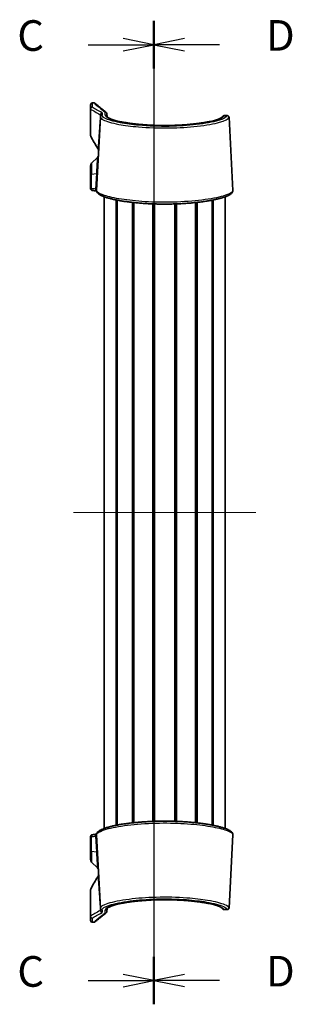
# Model space of a CAD drawing. Units: millimetres. Extents: x 0 to 4331, y 0 to 984.
# Drawn here: x 1271 to 1349, y 487 to 768 of the extents above; entities that cross this region are included whole.
import ezdxf

# ---------------------------------------------------------------- set-up
doc = ezdxf.new("R2010")
doc.units = ezdxf.units.MM
doc.header["$LTSCALE"] = 2.5
doc.layers.add('Centerline (ISO)', color=7, linetype='Continuous', lineweight=18, true_color=0x80ffff)
for name, color, linetype, lineweight in [('Section Line (ISO)', 7, 'Continuous', 25), ('Visible (ISO)', 7, 'Continuous', 35), ('Visible Narrow (ISO)', 7, 'Continuous', 25)]:
    doc.layers.add(name, color=color, linetype=linetype, lineweight=lineweight)
doc.styles.add('Note Text (TK)', font='MS PGothic.ttf')

# ---------------------------------------------------------------- blocks, each defined once
blk = doc.blocks.new('2dTransSection2')
at = {"layer": 'Section Line (ISO)', "linetype": 'Continuous'}
for p, q in [((106.482, 227.256), (106.482, 147.005)), ((106.482, 225.318), (103.982, 225.818)), ((101.119, 225.318), (103.982, 225.318)), ((103.982, 225.318), (106.482, 225.318)), ((103.982, 224.818), (106.482, 225.318)), ((101.119, 148.943), (103.982, 148.943)), ((106.482, 148.943), (103.982, 149.443)), ((103.982, 148.943), (106.482, 148.943)), ((103.982, 148.443), (106.482, 148.943))]:
    blk.add_line(p, q, dxfattribs=at)
at = {"layer": 'Section Line (ISO)', "linetype": 'Continuous', "lineweight": 50}
for p, q in [((106.482, 227.256), (106.482, 223.381)), ((106.482, 150.88), (106.482, 147.005))]:
    blk.add_line(p, q, dxfattribs=at)
at = {"layer": 'Section Line (ISO)', "char_height": 2.5, "attachment_point": 7, "style": 'Note Text (TK)'}
for insert in [(95.358, 224.032), (95.358, 147.656)]:
    blk.add_mtext('C', dxfattribs=dict(at, insert=insert))
blk = doc.blocks.new('2dTransSection3')
at = {"layer": 'Section Line (ISO)', "linetype": 'Continuous'}
for p, q in [((106.482, 227.256), (106.482, 147.012)), ((108.982, 225.819), (106.482, 225.319)), ((108.982, 225.319), (106.482, 225.319)), ((106.482, 225.319), (108.982, 224.819)), ((111.844, 225.319), (108.982, 225.319)), ((108.982, 149.45), (106.482, 148.95)), ((108.982, 148.95), (106.482, 148.95)), ((106.482, 148.95), (108.982, 148.45)), ((111.844, 148.95), (108.982, 148.95))]:
    blk.add_line(p, q, dxfattribs=at)
at = {"layer": 'Section Line (ISO)', "linetype": 'Continuous', "lineweight": 50}
for p, q in [((106.482, 227.256), (106.482, 223.382)), ((106.482, 150.887), (106.482, 147.012))]:
    blk.add_line(p, q, dxfattribs=at)
at = {"layer": 'Section Line (ISO)', "char_height": 2.5, "attachment_point": 7, "style": 'Note Text (TK)'}
for insert in [(115.616, 224.047), (115.616, 147.678)]:
    blk.add_mtext('D', dxfattribs=dict(at, insert=insert))

msp = doc.modelspace()

# ---------------------------------------------------------------- linework, layer by layer
at = {"layer": 'Centerline (ISO)', "linetype": 'Continuous'}
msp.add_line((1286.5356, 626.9571), (1338.5356, 626.9571), dxfattribs=at)
at = {"layer": 'Visible (ISO)'}
for p, q in [((1291.3856, 742.2627), (1291.3856, 743.4571)), ((1291.8856, 743.9571), (1292.392, 743.9571)), ((1291.3856, 742.2627), (1291.3856, 734.9017)), ((1293.0977, 719.0051), (1294.1977, 739.9943)), ((1294.1977, 739.9943), (1294.2314, 740.6374)), ((1296.0594, 740.898), (1296.0905, 740.0069)), ((1330.3753, 740.3577), (1329.4709, 740.3577)), ((1331.9734, 719.0051), (1330.8802, 739.8656)), ((1291.6784, 726.75), (1293.3331, 728.4047)), ((1291.3856, 723.493), (1291.3856, 726.0429)), ((1291.3856, 723.493), (1291.3856, 719.51)), ((1295.2856, 536.7446), (1295.2856, 717.1696)), ((1329.7856, 536.7446), (1329.7856, 717.1696)), ((1298.6993, 537.6477), (1298.6993, 716.2665)), ((1299.0014, 537.707), (1299.0014, 716.2073)), ((1303.31, 538.3455), (1303.31, 715.5688)), ((1303.6513, 538.3826), (1303.6513, 715.5316)), ((1303.7333, 538.3913), (1303.7333, 715.523)), ((1309.1462, 538.771), (1309.1462, 715.1433)), ((1309.4356, 538.7814), (1309.4356, 715.1329)), ((1309.4356, 538.7814), (1309.4356, 715.1329)), ((1309.6343, 538.788), (1309.6343, 715.1263)), ((1315.4368, 538.788), (1315.4368, 715.1263)), ((1315.6356, 538.7814), (1315.6356, 715.1329)), ((1315.9249, 538.771), (1315.9249, 715.1433)), ((1321.3379, 538.3913), (1321.3379, 715.523)), ((1321.4198, 538.3826), (1321.4198, 715.5316)), ((1321.7611, 538.3455), (1321.7611, 715.5688)), ((1326.0697, 537.707), (1326.0697, 716.2073)), ((1326.3718, 537.6477), (1326.3718, 716.2665)), ((1291.3856, 534.4042), (1291.3856, 530.4213)), ((1293.0977, 534.9092), (1294.1977, 513.92)), ((1331.9734, 534.9092), (1330.8802, 514.0486)), ((1291.3856, 527.8713), (1291.3856, 530.4213)), ((1291.6784, 527.1642), (1293.3331, 525.5096)), ((1291.3856, 519.0125), (1291.3856, 511.6515)), ((1294.2314, 513.2768), (1294.1977, 513.92)), ((1296.0905, 513.9069), (1296.0594, 513.0163)), ((1329.4709, 513.5566), (1330.3753, 513.5566)), ((1291.3856, 510.4571), (1291.3856, 511.6515)), ((1291.8856, 509.9571), (1292.392, 509.9571))]:
    msp.add_line(p, q, dxfattribs=at)
for centre, radius, start, end in [((1291.8856, 743.4571), 0.5, 90, 180), ((1292.392, 743.4571), 0.5, 48.769819, 90), ((1292.3856, 734.9017), 1, 180, 204.909153), ((1311.8856, 743.9571), 22.5, 204.909153, 215.244996), ((1292.626, 729.1118), 1, 315, 357), ((1292.6933, 730.3959), 1, 357, 35.244996), ((1292.3856, 726.0429), 1, 135, 180), ((1292.3856, 527.8713), 1, 180, 225), ((1292.626, 524.8025), 1, 3, 45), ((1292.6933, 523.5184), 1, 324.755004, 3), ((1311.8856, 509.9571), 22.5, 144.755004, 155.090847), ((1292.3856, 519.0125), 1, 155.090847, 180), ((1291.8856, 510.4571), 0.5, 180, 270), ((1292.392, 510.4571), 0.5, 270, 311.230181)]:
    msp.add_arc(centre, radius, start, end, dxfattribs=at)
for centre, major_axis, start_param, end_param in [((1196.8751, 119.952), (104.264, 597.5609), 0.01926802, 0.02201529), ((1196.8751, 1133.9622), (104.264, -597.5609), 6.26117002, 6.26391729)]:
    msp.add_ellipse(centre, major_axis=major_axis, ratio=0.69574569, start_param=start_param, end_param=end_param, dxfattribs=at)
for points, knots in [([(1295.865, 741.2681), (1295.4167, 741.6062), (1295.0265, 741.9122), (1294.3453, 742.4579), (1294.0544, 742.6975), (1293.5616, 743.1091), (1293.3596, 743.2811), (1293.0386, 743.5567), (1292.9195, 743.6603), (1292.7609, 743.7985), (1292.7215, 743.8332), (1292.7215, 743.8332)], [2.6825697, 2.6825697, 2.6825697, 2.6825697, 3.50740093, 3.50740093, 4.33223216, 4.33223216, 5.15706338, 5.15706338, 5.98189461, 5.98189461, 6.80672584, 6.80672584, 6.80672584, 6.80672584]), ([(1296.0529, 740.9591), (1296.0422, 741.0225), (1296.0191, 741.0831), (1295.9508, 741.192), (1295.9061, 741.2392), (1295.8116, 741.3063), (1295.7651, 741.3294), (1295.6665, 741.3604), (1295.615, 741.3682), (1295.5621, 741.368), (1295.561, 741.368), (1295.56, 741.368)], [0, 0, 0, 0, 0.0194814516, 0.0194814516, 0.0390140735, 0.0390140735, 0.0546224384, 0.0546224384, 0.0702392102, 0.0702392102, 0.0705566274, 0.0705566274, 0.0705566274, 0.0705566274]), ([(1296.0594, 740.898), (1296.059, 740.9082), (1296.0582, 740.9201), (1296.0556, 740.9418), (1296.0544, 740.9502), (1296.0529, 740.9591)], [0, 0, 0, 0, 0.00456897259, 0.00456897259, 0.00731328919, 0.00731328919, 0.00731328919, 0.00731328919]), ([(1328.9848, 740.0149), (1328.9829, 740.0105), (1328.9493, 739.9552), (1328.771, 739.8086), (1328.6311, 739.7178), (1328.2315, 739.5134), (1327.9564, 739.3972), (1327.4504, 739.2182), (1327.2572, 739.1552), (1326.8371, 739.0289), (1326.6097, 738.9656), (1326.1233, 738.8398), (1325.8638, 738.7774), (1325.3156, 738.6547), (1325.0266, 738.5944), (1324.4217, 738.4768), (1324.1056, 738.4195), (1323.4493, 738.3089), (1323.1089, 738.2555), (1322.4065, 738.1532), (1322.0445, 738.1043), (1321.3016, 738.0116), (1320.9207, 737.9679), (1320.1427, 737.8859), (1319.7457, 737.8478), (1318.9383, 737.7775), (1318.5278, 737.7453), (1317.6962, 737.6874), (1317.2751, 737.6615), (1316.4246, 737.6165), (1315.9953, 737.5972), (1315.1312, 737.5655), (1314.6964, 737.5531), (1313.8236, 737.535), (1313.3857, 737.5293), (1312.5093, 737.525), (1312.0709, 737.5263), (1311.1958, 737.5358), (1310.7591, 737.544), (1309.8902, 737.5671), (1309.4579, 737.5821), (1308.6, 737.6187), (1308.1744, 737.6403), (1307.3325, 737.6901), (1306.9161, 737.7182), (1306.0952, 737.7805), (1305.6906, 737.8148), (1304.8957, 737.8892), (1304.5054, 737.9293), (1303.7416, 738.0149), (1303.3682, 738.0605), (1302.6409, 738.1564), (1302.2871, 738.2069), (1301.6014, 738.3121), (1301.2697, 738.3669), (1300.6309, 738.4802), (1300.3239, 738.5387), (1299.7372, 738.6585), (1299.4575, 738.7199), (1298.9278, 738.8447), (1298.6778, 738.908), (1298.2101, 739.0357), (1297.9922, 739.1), (1297.5911, 739.2281), (1297.4074, 739.2919), (1297.0769, 739.4172), (1296.9293, 739.4788), (1296.6727, 739.597), (1296.5624, 739.6538), (1296.3816, 739.7584), (1296.3088, 739.8065), (1296.1654, 739.9152), (1296.1154, 739.9706), (1296.0888, 740.009), (1296.0864, 740.0139), (1296.0863, 740.0135)], [0, 0, 0, 0, 0.20582351, 0.20582351, 0.41246343, 0.41246343, 0.65255616, 0.65255616, 0.78236293, 0.78236293, 0.91468935, 0.91468935, 1.0484919, 1.0484919, 1.18307772, 1.18307772, 1.31798726, 1.31798726, 1.45291063, 1.45291063, 1.58763492, 1.58763492, 1.72202511, 1.72202511, 1.85601416, 1.85601416, 1.98958398, 1.98958398, 2.12274991, 2.12274991, 2.25555518, 2.25555518, 2.38807535, 2.38807535, 2.52040474, 2.52040474, 2.6526441, 2.6526441, 2.78490359, 2.78490359, 2.91729317, 2.91729317, 3.04990936, 3.04990936, 3.18283837, 3.18283837, 3.31614821, 3.31614821, 3.44987308, 3.44987308, 3.58401127, 3.58401127, 3.71852728, 3.71852728, 3.85333703, 3.85333703, 3.98828654, 3.98828654, 4.12312645, 4.12312645, 4.257492, 4.257492, 4.39084338, 4.39084338, 4.52235515, 4.52235515, 4.65074984, 4.65074984, 4.77411171, 4.77411171, 4.88874203, 4.88874203, 5.0606875, 5.0606875, 5.13292105, 5.13292105, 5.13292105, 5.13292105]), ([(1296.0905, 740.0073), (1296.1027, 739.988), (1296.1446, 739.9344), (1296.3239, 739.7921), (1296.4718, 739.6993), (1296.889, 739.4914), (1297.1734, 739.3741), (1297.6938, 739.194), (1297.8915, 739.1309), (1298.3203, 739.0045), (1298.552, 738.9412), (1299.0467, 738.8156), (1299.3101, 738.7535), (1299.8659, 738.6313), (1300.1585, 738.5713), (1300.6961, 738.4687), (1300.9357, 738.4254), (1301.1822, 738.3832)], [0.14764624, 0.14764624, 0.14764624, 0.14764624, 0.32725525, 0.32725525, 0.53623446, 0.53623446, 0.7780772, 0.7780772, 0.90828247, 0.90828247, 1.04084456, 1.04084456, 1.17477807, 1.17477807, 1.30942939, 1.30942939, 1.41165854, 1.41165854, 1.41165854, 1.41165854]), ([(1304.9868, 737.8814), (1305.2821, 737.8524), (1305.582, 737.8249), (1306.2908, 737.7648), (1306.7027, 737.7335), (1307.5371, 737.6771), (1307.9594, 737.6521), (1308.8119, 737.6088), (1309.2421, 737.5904), (1310.1076, 737.5604), (1310.5429, 737.5488), (1311.4164, 737.5325), (1311.8545, 737.5278), (1312.731, 737.5252), (1313.1694, 737.5274), (1314.044, 737.5387), (1314.4802, 737.5477), (1315.348, 737.5726), (1315.7796, 737.5885), (1316.6357, 737.6268), (1317.0602, 737.6493), (1317.8998, 737.7007), (1318.3147, 737.7296), (1319.1326, 737.7935), (1319.5355, 737.8286), (1320.3267, 737.9044), (1320.715, 737.9453), (1321.4743, 738.0323), (1321.8453, 738.0785), (1322.5676, 738.1757), (1322.9187, 738.2268), (1323.5986, 738.3331), (1323.9273, 738.3884), (1324.5597, 738.5026), (1324.8633, 738.5615), (1325.443, 738.6821), (1325.719, 738.7438), (1326.2409, 738.8691), (1326.4869, 738.9326), (1326.9463, 739.0605), (1327.1599, 739.1248), (1327.5522, 739.2527), (1327.7313, 739.3163), (1328.0525, 739.4411), (1328.1953, 739.5022), (1328.5467, 739.6685), (1328.7186, 739.7719), (1328.8847, 739.9001), (1328.9246, 739.9381), (1328.9744, 739.9945), (1328.9837, 740.0124), (1328.9848, 740.0149)], [1.88197567, 1.88197567, 1.88197567, 1.88197567, 1.98222445, 1.98222445, 2.11574297, 2.11574297, 2.24885798, 2.24885798, 2.38162115, 2.38162115, 2.51411226, 2.51411226, 2.64642382, 2.64642382, 2.77865904, 2.77865904, 2.91093016, 2.91093016, 3.04334311, 3.04334311, 3.17599448, 3.17599448, 3.30897067, 3.30897067, 3.44233302, 3.44233302, 3.57610928, 3.57610928, 3.71029909, 3.71029909, 3.84486313, 3.84486313, 3.9797052, 3.9797052, 4.11465287, 4.11465287, 4.24944966, 4.24944966, 4.38371925, 4.38371925, 4.51689277, 4.51689277, 4.64809146, 4.64809146, 4.7759574, 4.7759574, 5.00429426, 5.00429426, 5.11846269, 5.11846269, 5.23263112, 5.23263112, 5.23263112, 5.23263112]), ([(1329.4709, 740.3577), (1329.4165, 740.3577), (1329.3681, 740.3488), (1329.2776, 740.3221), (1329.24, 740.3029), (1329.1723, 740.2621), (1329.1474, 740.2411), (1329.1047, 740.2016), (1329.0896, 740.1843), (1329.0608, 740.1491), (1329.0502, 740.1336), (1329.0296, 740.1019), (1329.0215, 740.0877), (1329.0075, 740.0618), (1329.0017, 740.0503), (1328.9922, 740.0309), (1328.9885, 740.0228), (1328.9848, 740.0149)], [0.0405291788, 0.0405291788, 0.0405291788, 0.0405291788, 0.0440221558, 0.0440221558, 0.0484447695, 0.0484447695, 0.0542428798, 0.0542428798, 0.0612863256, 0.0612863256, 0.0711317434, 0.0711317434, 0.0846465204, 0.0846465204, 0.0981612975, 0.0981612975, 0.108103064, 0.108103064, 0.108103064, 0.108103064]), ([(1328.9848, 740.0149), (1328.9898, 740.0257), (1328.9949, 740.0366), (1329.0063, 740.0595), (1329.0125, 740.0715), (1329.0271, 740.0972), (1329.0347, 740.1102), (1329.0459, 740.1268)], [0, 0, 0, 0, 0.0135147771, 0.0135147771, 0.0270295541, 0.0270295541, 0.0385498109, 0.0385498109, 0.0385498109, 0.0385498109]), ([(1330.8802, 739.8656), (1330.8796, 739.8764), (1330.8787, 739.8884), (1330.8753, 739.918), (1330.8729, 739.9354), (1330.8627, 739.9817), (1330.8557, 740.0105), (1330.8234, 740.0856), (1330.8025, 740.1285), (1330.7248, 740.2197), (1330.6767, 740.2643), (1330.5614, 740.3251), (1330.5039, 740.3445), (1330.4219, 740.3561), (1330.3983, 740.3577), (1330.3753, 740.3577)], [0, 0, 0, 0, 0.0081060394, 0.0081060394, 0.0162120788, 0.0162120788, 0.0243181182, 0.0243181182, 0.0308194216, 0.0308194216, 0.0356601133, 0.0356601133, 0.0391276789, 0.0391276789, 0.0405301969, 0.0405301969, 0.0405301969, 0.0405301969]), ([(1330.3753, 740.3577), (1330.4298, 740.3577), (1330.4879, 740.348), (1330.592, 740.3118), (1330.6376, 740.2862), (1330.7175, 740.227), (1330.7488, 740.1934), (1330.8027, 740.1241), (1330.8203, 740.0907), (1330.8487, 740.0286), (1330.8566, 740.0025), (1330.8695, 739.9543), (1330.8728, 739.9346), (1330.8775, 739.9013), (1330.8787, 739.888), (1330.8798, 739.8725), (1330.88, 739.869), (1330.8802, 739.8656)], [0.067546136, 0.067546136, 0.067546136, 0.067546136, 0.0708701687, 0.0708701687, 0.0741305062, 0.0741305062, 0.0779863875, 0.0779863875, 0.0830681383, 0.0830681383, 0.0894357168, 0.0894357168, 0.0974162417, 0.0974162417, 0.1055222811, 0.1055222811, 0.1080763329, 0.1080763329, 0.1080763329, 0.1080763329]), ([(1291.3856, 719.51), (1291.3856, 719.4551), (1291.395, 719.4005), (1291.4272, 719.3007), (1291.4507, 719.2569), (1291.5052, 719.1768), (1291.5362, 719.1456), (1291.6025, 719.0878), (1291.6348, 719.0683), (1291.7027, 719.0312), (1291.7336, 719.0196), (1291.7927, 718.9994), (1291.8197, 718.9922), (1291.8724, 718.98), (1291.8978, 718.9751), (1291.9361, 718.9688), (1291.9488, 718.9668), (1291.9617, 718.965)], [0, 0, 0, 0, 0.0023893909, 0.0023893909, 0.005019608, 0.005019608, 0.00842265, 0.00842265, 0.0132912139, 0.0132912139, 0.0205031816, 0.0205031816, 0.0286789131, 0.0286789131, 0.0368546447, 0.0368546447, 0.0408786577, 0.0408786577, 0.0408786577, 0.0408786577]), ([(1291.9617, 718.965), (1291.9356, 718.9687), (1291.9101, 718.9729), (1291.8587, 718.983), (1291.8329, 718.9888), (1291.7852, 719.0021), (1291.7646, 719.0084), (1291.7409, 719.0174)], [0, 0, 0, 0, 0.0081757327, 0.0081757327, 0.0163514654, 0.0163514654, 0.0220958569, 0.0220958569, 0.0220958569, 0.0220958569]), ([(1293.0977, 719.0051), (1293.0895, 718.8484), (1293.1241, 718.6929), (1293.2644, 718.3809), (1293.3837, 718.2357), (1293.652, 717.9864), (1293.7996, 717.8789), (1294.1452, 717.6661), (1294.3457, 717.5615), (1294.7814, 717.363), (1295.0136, 717.2689), (1295.5109, 717.0874), (1295.7743, 716.9998), (1296.3336, 716.8296), (1296.6285, 716.7469), (1297.2494, 716.5861), (1297.5748, 716.508), (1298.2549, 716.3564), (1298.6092, 716.2829), (1299.3448, 716.1411), (1299.7259, 716.0728), (1300.5124, 715.9418), (1300.9178, 715.879), (1301.7501, 715.7598), (1302.177, 715.7033), (1303.0497, 715.5968), (1303.4953, 715.5469), (1304.4026, 715.4542), (1304.8642, 715.4114), (1305.8005, 715.3332), (1306.2752, 715.2979), (1307.2348, 715.2349), (1307.7198, 715.2072), (1308.6971, 715.1599), (1309.1895, 715.1403), (1310.1791, 715.1091), (1310.6763, 715.0975), (1311.6728, 715.0826), (1312.1721, 715.0792), (1313.1701, 715.0807), (1313.6689, 715.0856), (1314.6633, 715.1034), (1315.1589, 715.1164), (1316.1444, 715.1504), (1316.6343, 715.1715), (1317.6056, 715.2214), (1318.0871, 715.2503), (1319.039, 715.3156), (1319.5095, 715.3521), (1320.4366, 715.4324), (1320.8933, 715.4762), (1321.7902, 715.5706), (1322.2304, 715.6213), (1323.0917, 715.7291), (1323.5126, 715.7862), (1324.3328, 715.9064), (1324.7319, 715.9695), (1325.5056, 716.1011), (1325.8801, 716.1697), (1326.6024, 716.3116), (1326.9499, 716.3851), (1327.6159, 716.5363), (1327.9342, 716.6141), (1328.5398, 716.7738), (1328.8269, 716.8556), (1329.369, 717.0234), (1329.6235, 717.1093), (1330.1001, 717.2859), (1330.3212, 717.3766), (1330.7322, 717.5655), (1330.9202, 717.6637), (1331.3395, 717.9193), (1331.5466, 718.079), (1331.7882, 718.3728), (1331.8573, 718.4812), (1331.9544, 718.7271), (1331.9807, 718.866), (1331.9734, 719.0051)], [0, 0, 0, 0, 0.1457946, 0.1457946, 0.3381433, 0.3381433, 0.51265067, 0.51265067, 0.69640576, 0.69640576, 0.86848547, 0.86848547, 1.03371915, 1.03371915, 1.19511973, 1.19511973, 1.35409735, 1.35409735, 1.51133682, 1.51133682, 1.66717993, 1.66717993, 1.82180404, 1.82180404, 1.9753286, 1.9753286, 2.1278542, 2.1278542, 2.27947684, 2.27947684, 2.43029366, 2.43029366, 2.58041646, 2.58041646, 2.72998392, 2.72998392, 2.87914982, 2.87914982, 3.02807368, 3.02807368, 3.17692715, 3.17692715, 3.32588248, 3.32588248, 3.47510729, 3.47510729, 3.62476487, 3.62476487, 3.77499789, 3.77499789, 3.92593179, 3.92593179, 4.07768389, 4.07768389, 4.23036006, 4.23036006, 4.38405282, 4.38405282, 4.53884674, 4.53884674, 4.69485762, 4.69485762, 4.85228812, 4.85228812, 5.01150764, 5.01150764, 5.17321858, 5.17321858, 5.33883184, 5.33883184, 5.51122841, 5.51122841, 5.77021031, 5.77021031, 5.89970126, 5.89970126, 6.02919221, 6.02919221, 6.02919221, 6.02919221]), ([(1331.9734, 534.9092), (1331.9816, 535.0658), (1331.947, 535.2213), (1331.8067, 535.5334), (1331.6874, 535.6785), (1331.4191, 535.9278), (1331.2715, 536.0353), (1330.9259, 536.2482), (1330.7254, 536.3527), (1330.2897, 536.5513), (1330.0575, 536.6453), (1329.5602, 536.8269), (1329.2968, 536.9145), (1328.7375, 537.0846), (1328.4426, 537.1673), (1327.8217, 537.3281), (1327.4963, 537.4063), (1326.8162, 537.5579), (1326.4619, 537.6314), (1325.7263, 537.7731), (1325.3452, 537.8415), (1324.5587, 537.9725), (1324.1534, 538.0352), (1323.321, 538.1544), (1322.8941, 538.211), (1322.0215, 538.3174), (1321.5758, 538.3673), (1320.6685, 538.46), (1320.2069, 538.5028), (1319.2706, 538.581), (1318.7959, 538.6164), (1317.8363, 538.6794), (1317.3513, 538.707), (1316.374, 538.7543), (1315.8816, 538.774), (1314.892, 538.8052), (1314.3948, 538.8168), (1313.3983, 538.8317), (1312.899, 538.835), (1311.901, 538.8335), (1311.4022, 538.8287), (1310.4078, 538.8109), (1309.9122, 538.7979), (1308.9267, 538.7638), (1308.4369, 538.7428), (1307.4655, 538.6929), (1306.984, 538.664), (1306.0321, 538.5986), (1305.5617, 538.5621), (1304.6345, 538.4819), (1304.1778, 538.4381), (1303.2809, 538.3437), (1302.8407, 538.293), (1301.9794, 538.1852), (1301.5585, 538.128), (1300.7383, 538.0078), (1300.3393, 537.9447), (1299.5655, 537.8131), (1299.191, 537.7446), (1298.4687, 537.6026), (1298.1212, 537.5292), (1297.4552, 537.378), (1297.1369, 537.3002), (1296.5313, 537.1405), (1296.2442, 537.0586), (1295.7021, 536.8909), (1295.4476, 536.805), (1294.971, 536.6284), (1294.7499, 536.5376), (1294.3389, 536.3488), (1294.1509, 536.2506), (1293.7316, 535.995), (1293.5245, 535.8353), (1293.2829, 535.5414), (1293.2138, 535.4331), (1293.1167, 535.1871), (1293.0904, 535.0483), (1293.0977, 534.9092)], [0, 0, 0, 0, 0.1457946, 0.1457946, 0.3381433, 0.3381433, 0.51265067, 0.51265067, 0.69640576, 0.69640576, 0.86848547, 0.86848547, 1.03371915, 1.03371915, 1.19511973, 1.19511973, 1.35409735, 1.35409735, 1.51133682, 1.51133682, 1.66717993, 1.66717993, 1.82180404, 1.82180404, 1.9753286, 1.9753286, 2.1278542, 2.1278542, 2.27947684, 2.27947684, 2.43029366, 2.43029366, 2.58041646, 2.58041646, 2.72998392, 2.72998392, 2.87914982, 2.87914982, 3.02807368, 3.02807368, 3.17692715, 3.17692715, 3.32588248, 3.32588248, 3.47510729, 3.47510729, 3.62476487, 3.62476487, 3.77499789, 3.77499789, 3.92593179, 3.92593179, 4.07768389, 4.07768389, 4.23036006, 4.23036006, 4.38405282, 4.38405282, 4.53884674, 4.53884674, 4.69485762, 4.69485762, 4.85228812, 4.85228812, 5.01150764, 5.01150764, 5.17321858, 5.17321858, 5.33883184, 5.33883184, 5.51122841, 5.51122841, 5.77021031, 5.77021031, 5.89970126, 5.89970126, 6.02919221, 6.02919221, 6.02919221, 6.02919221]), ([(1291.9617, 534.9493), (1291.9356, 534.9456), (1291.9101, 534.9414), (1291.8587, 534.9313), (1291.8329, 534.9255), (1291.7768, 534.9098), (1291.7469, 534.9005), (1291.671, 534.8672), (1291.6241, 534.847), (1291.5381, 534.7698), (1291.5171, 534.7485), (1291.462, 534.6784), (1291.4263, 534.6192), (1291.3926, 534.5), (1291.3856, 534.4522), (1291.3856, 534.4042)], [0, 0, 0, 0, 0.0081757327, 0.0081757327, 0.0163514654, 0.0163514654, 0.0245271981, 0.0245271981, 0.0327029308, 0.0327029308, 0.0350813137, 0.0350813137, 0.0387919392, 0.0387919392, 0.0408786635, 0.0408786635, 0.0408786635, 0.0408786635]), ([(1291.3856, 534.4042), (1291.3856, 534.4592), (1291.395, 534.5137), (1291.4272, 534.6136), (1291.4507, 534.6573), (1291.5052, 534.7374), (1291.5362, 534.7687), (1291.6025, 534.8265), (1291.6348, 534.846), (1291.6931, 534.8777), (1291.7183, 534.8885), (1291.7409, 534.8969)], [0, 0, 0, 0, 0.0023893909, 0.0023893909, 0.005019608, 0.005019608, 0.00842265, 0.00842265, 0.0132912139, 0.0132912139, 0.0187851731, 0.0187851731, 0.0187851731, 0.0187851731]), ([(1296.0861, 513.8995), (1296.0861, 513.8993), (1296.0866, 513.9002), (1296.0953, 513.9163), (1296.1368, 513.9737), (1296.3239, 514.1222), (1296.4718, 514.215), (1296.889, 514.4229), (1297.1734, 514.5402), (1297.6938, 514.7203), (1297.8915, 514.7834), (1298.3203, 514.9098), (1298.552, 514.9731), (1299.0467, 515.0986), (1299.3101, 515.1608), (1299.8659, 515.283), (1300.1585, 515.3429), (1300.7704, 515.4597), (1301.0897, 515.5165), (1301.7523, 515.6261), (1302.0956, 515.679), (1302.8035, 515.7801), (1303.1681, 515.8284), (1303.9159, 515.9197), (1304.299, 515.9628), (1305.081, 516.0433), (1305.4799, 516.0807), (1306.2908, 516.1494), (1306.7027, 516.1808), (1307.5371, 516.2371), (1307.9594, 516.2621), (1308.8119, 516.3055), (1309.2421, 516.3238), (1310.1076, 516.3538), (1310.5429, 516.3654), (1311.4164, 516.3817), (1311.8545, 516.3865), (1312.731, 516.389), (1313.1694, 516.3868), (1314.044, 516.3756), (1314.4802, 516.3665), (1315.348, 516.3416), (1315.7796, 516.3258), (1316.6357, 516.2875), (1317.0602, 516.265), (1317.8998, 516.2136), (1318.3147, 516.1847), (1319.1326, 516.1207), (1319.5355, 516.0857), (1320.3267, 516.0098), (1320.715, 515.969), (1321.4743, 515.882), (1321.8453, 515.8358), (1322.5676, 515.7385), (1322.9187, 515.6875), (1323.5986, 515.5811), (1323.9273, 515.5258), (1324.5597, 515.4116), (1324.8633, 515.3527), (1325.443, 515.2321), (1325.719, 515.1704), (1326.2409, 515.0452), (1326.4869, 514.9817), (1326.9463, 514.8538), (1327.1599, 514.7895), (1327.5522, 514.6616), (1327.7313, 514.5979), (1328.0525, 514.4732), (1328.1953, 514.4121), (1328.5467, 514.2458), (1328.7186, 514.1423), (1328.8847, 514.0142), (1328.9246, 513.9762), (1328.9744, 513.9198), (1328.9837, 513.9018), (1328.9848, 513.8994)], [0.0997131, 0.0997131, 0.0997131, 0.0997131, 0.13081578, 0.13081578, 0.32725525, 0.32725525, 0.53623446, 0.53623446, 0.7780772, 0.7780772, 0.90828247, 0.90828247, 1.04084456, 1.04084456, 1.17477807, 1.17477807, 1.30942939, 1.30942939, 1.44435985, 1.44435985, 1.57926697, 1.57926697, 1.71394903, 1.71394903, 1.84828765, 1.84828765, 1.98222445, 1.98222445, 2.11574297, 2.11574297, 2.24885798, 2.24885798, 2.38162115, 2.38162115, 2.51411226, 2.51411226, 2.64642382, 2.64642382, 2.77865904, 2.77865904, 2.91093016, 2.91093016, 3.04334311, 3.04334311, 3.17599448, 3.17599448, 3.30897067, 3.30897067, 3.44233302, 3.44233302, 3.57610928, 3.57610928, 3.71029909, 3.71029909, 3.84486313, 3.84486313, 3.9797052, 3.9797052, 4.11465287, 4.11465287, 4.24944966, 4.24944966, 4.38371925, 4.38371925, 4.51689277, 4.51689277, 4.64809146, 4.64809146, 4.7759574, 4.7759574, 5.00429426, 5.00429426, 5.11846269, 5.11846269, 5.23263112, 5.23263112, 5.23263112, 5.23263112]), ([(1302.7211, 515.7676), (1302.4564, 515.7312), (1302.1974, 515.6936), (1301.6014, 515.6021), (1301.2697, 515.5473), (1300.6309, 515.434), (1300.3239, 515.3756), (1299.7372, 515.2557), (1299.4575, 515.1943), (1298.9278, 515.0696), (1298.6778, 515.0062), (1298.2101, 514.8786), (1297.9922, 514.8143), (1297.5911, 514.6862), (1297.4074, 514.6224), (1297.0769, 514.497), (1296.9293, 514.4355), (1296.6727, 514.3172), (1296.5624, 514.2604), (1296.3816, 514.1559), (1296.3088, 514.1077), (1296.1654, 513.9991), (1296.1154, 513.9437), (1296.094, 513.9128), (1296.092, 513.9097), (1296.0905, 513.9073)], [3.61923588, 3.61923588, 3.61923588, 3.61923588, 3.71852728, 3.71852728, 3.85333703, 3.85333703, 3.98828654, 3.98828654, 4.12312645, 4.12312645, 4.257492, 4.257492, 4.39084338, 4.39084338, 4.52235515, 4.52235515, 4.65074984, 4.65074984, 4.77411171, 4.77411171, 4.88874203, 4.88874203, 5.0606875, 5.0606875, 5.08483178, 5.08483178, 5.08483178, 5.08483178]), ([(1316.5324, 516.2914), (1316.2114, 516.3071), (1315.888, 516.321), (1315.1312, 516.3487), (1314.6964, 516.3612), (1313.8236, 516.3793), (1313.3857, 516.3849), (1312.5093, 516.3892), (1312.0709, 516.3879), (1311.1958, 516.3785), (1310.7591, 516.3703), (1309.8902, 516.3472), (1309.4579, 516.3322), (1308.6, 516.2956), (1308.1744, 516.2739), (1307.3325, 516.2242), (1306.9161, 516.1961), (1306.0952, 516.1337), (1305.6906, 516.0994), (1304.9927, 516.0341), (1304.696, 516.0043), (1304.4044, 515.973)], [2.15569579, 2.15569579, 2.15569579, 2.15569579, 2.25555518, 2.25555518, 2.38807535, 2.38807535, 2.52040474, 2.52040474, 2.6526441, 2.6526441, 2.78490359, 2.78490359, 2.91729317, 2.91729317, 3.04990936, 3.04990936, 3.18283837, 3.18283837, 3.31614821, 3.31614821, 3.41729042, 3.41729042, 3.41729042, 3.41729042]), ([(1322.4891, 515.7483), (1322.2228, 515.7856), (1321.9504, 515.8217), (1321.3016, 515.9026), (1320.9207, 515.9464), (1320.1427, 516.0283), (1319.7457, 516.0665), (1319.0385, 516.1281), (1318.7316, 516.1528), (1318.4211, 516.1757)], [1.486980534, 1.486980534, 1.486980534, 1.486980534, 1.587634923, 1.587634923, 1.722025109, 1.722025109, 1.856014156, 1.856014156, 1.956351233, 1.956351233, 1.956351233, 1.956351233]), ([(1292.7215, 510.0811), (1292.7215, 510.0811), (1292.7609, 510.1157), (1292.9195, 510.254), (1293.0386, 510.3576), (1293.3596, 510.6332), (1293.5616, 510.8052), (1294.0544, 511.2168), (1294.3453, 511.4564), (1295.0265, 512.002), (1295.4167, 512.3081), (1295.865, 512.6461)], [6.80672584, 6.80672584, 6.80672584, 6.80672584, 7.63155699, 7.63155699, 8.45638813, 8.45638813, 9.28121928, 9.28121928, 10.10605043, 10.10605043, 10.93088157, 10.93088157, 10.93088157, 10.93088157]), ([(1295.56, 512.5463), (1295.561, 512.5463), (1295.5621, 512.5463), (1295.615, 512.546), (1295.6665, 512.5538), (1295.7651, 512.5849), (1295.8116, 512.6079), (1295.9061, 512.6751), (1295.9508, 512.7223), (1296.0191, 512.8312), (1296.0422, 512.8917), (1296.0529, 512.9552)], [-0.0003175255, -0.0003175255, -0.0003175255, -0.0003175255, 0, 0, 0.0156185279, 0.0156185279, 0.0312286479, 0.0312286479, 0.0507635111, 0.0507635111, 0.0702471983, 0.0702471983, 0.0702471983, 0.0702471983]), ([(1296.0529, 512.9552), (1296.053, 512.9555), (1296.0531, 512.9559), (1296.0548, 512.9664), (1296.0561, 512.9759), (1296.0584, 512.9967), (1296.059, 513.0071), (1296.0594, 513.0163)], [0.3790724765, 0.3790724765, 0.3790724765, 0.3790724765, 0.3792666213, 0.3792666213, 0.3844711816, 0.3844711816, 0.3912971484, 0.3912971484, 0.3912971484, 0.3912971484]), ([(1328.9848, 513.8994), (1328.9829, 513.9038), (1328.9493, 513.959), (1328.8154, 514.0692), (1328.7577, 514.1105), (1328.688, 514.1544)], [0, 0, 0, 0, 0.205823513, 0.205823513, 0.309709338, 0.309709338, 0.309709338, 0.309709338]), ([(1329.4709, 513.5566), (1329.4165, 513.5566), (1329.3681, 513.5654), (1329.2776, 513.5922), (1329.24, 513.6113), (1329.1723, 513.6521), (1329.1474, 513.6732), (1329.1047, 513.7126), (1329.0896, 513.7299), (1329.0608, 513.7651), (1329.0502, 513.7807), (1329.0296, 513.8124), (1329.0215, 513.8266), (1329.0075, 513.8525), (1329.0017, 513.864), (1328.9922, 513.8834), (1328.9885, 513.8914), (1328.9848, 513.8994)], [0.0405291788, 0.0405291788, 0.0405291788, 0.0405291788, 0.0440221558, 0.0440221558, 0.0484447695, 0.0484447695, 0.0542428798, 0.0542428798, 0.0612863256, 0.0612863256, 0.0711317434, 0.0711317434, 0.0846465204, 0.0846465204, 0.0981612975, 0.0981612975, 0.108103064, 0.108103064, 0.108103064, 0.108103064]), ([(1328.9848, 513.8994), (1328.9898, 513.8885), (1328.9949, 513.8777), (1329.0063, 513.8548), (1329.0125, 513.8428), (1329.0282, 513.815), (1329.0373, 513.7995), (1329.0594, 513.7679), (1329.0681, 513.756), (1329.0971, 513.7211), (1329.119, 513.6953), (1329.194, 513.6379), (1329.2351, 513.6096), (1329.3466, 513.5699), (1329.404, 513.5566), (1329.4709, 513.5566)], [0, 0, 0, 0, 0.0135147771, 0.0135147771, 0.0270295541, 0.0270295541, 0.0405443312, 0.0405443312, 0.0473017197, 0.0473017197, 0.0568663217, 0.0568663217, 0.0632778408, 0.0632778408, 0.0675738853, 0.0675738853, 0.0675738853, 0.0675738853]), ([(1330.8802, 514.0486), (1330.8796, 514.0379), (1330.8787, 514.0258), (1330.8753, 513.9963), (1330.8729, 513.9789), (1330.8627, 513.9326), (1330.8557, 513.9037), (1330.8234, 513.8286), (1330.8025, 513.7857), (1330.7248, 513.6946), (1330.6767, 513.65), (1330.5614, 513.5892), (1330.5039, 513.5697), (1330.4219, 513.5582), (1330.3983, 513.5566), (1330.3753, 513.5566)], [0, 0, 0, 0, 0.0081060394, 0.0081060394, 0.0162120788, 0.0162120788, 0.0243181182, 0.0243181182, 0.0308194216, 0.0308194216, 0.0356601133, 0.0356601133, 0.0391276789, 0.0391276789, 0.0405301969, 0.0405301969, 0.0405301969, 0.0405301969])]:
    msp.add_open_spline(points, degree=3, knots=knots, dxfattribs=at)
for points in [[(1301.6771, 738.3013), (1301.8458, 738.2744), (1302.0175, 738.248), (1302.192, 738.2222)], [(1302.7211, 738.1466), (1302.9013, 738.1219), (1303.084, 738.0977), (1303.2694, 738.0742)], [(1303.8273, 738.0061), (1304.0173, 737.9838), (1304.2097, 737.9622), (1304.4044, 737.9413)], [(1293.1095, 718.7996), (1293.1098, 718.7996), (1293.1102, 718.7995), (1293.1105, 718.7995)], [(1293.1105, 718.7995), (1293.1102, 718.7995), (1293.1098, 718.7996), (1293.1095, 718.7996)], [(1293.1095, 535.1146), (1293.1098, 535.1147), (1293.1101, 535.1147), (1293.1104, 535.1147)], [(1293.1104, 535.1147), (1293.1101, 535.1147), (1293.1098, 535.1147), (1293.1095, 535.1146)], [(1303.8273, 515.9082), (1303.6389, 515.8861), (1303.4529, 515.8634), (1303.2694, 515.8401)], [(1317.8017, 516.2189), (1317.5921, 516.2326), (1317.381, 516.2456), (1317.1687, 516.2577)], [(1323.5211, 515.5925), (1323.3547, 515.6195), (1323.1854, 515.646), (1323.0133, 515.672)]]:
    msp.add_open_spline(points, degree=3, dxfattribs=at)
at = {"layer": 'Visible Narrow (ISO)'}
for p, q in [((1291.8856, 743.9571), (1291.8856, 742.7609)), ((1294.7307, 741.1069), (1294.697, 740.4627)), ((1295.5915, 740.4627), (1295.56, 741.368)), ((1329.4397, 740.3015), (1330.35, 740.3015)), ((1291.6784, 726.75), (1291.6784, 723.6158)), ((1291.6784, 723.6158), (1293.0641, 723.8564)), ((1291.6784, 719.5214), (1291.6784, 723.6158)), ((1293.0641, 723.8564), (1292.8282, 719.3558)), ((1291.6784, 530.2985), (1291.6784, 534.3928)), ((1292.8282, 534.5585), (1293.0641, 530.0579)), ((1291.6784, 530.2985), (1291.6784, 527.1642)), ((1291.6784, 530.2985), (1293.0641, 530.0579)), ((1294.697, 513.4515), (1294.7307, 512.8074)), ((1295.56, 512.5463), (1295.5915, 513.4515)), ((1330.35, 513.6127), (1329.4397, 513.6127)), ((1291.8856, 511.1533), (1291.8856, 509.9571))]:
    msp.add_line(p, q, dxfattribs=at)
for centre, major_axis, ratio, start_param, end_param in [((1291.8856, 742.2627), (-0.5, 0), 0.99632589, 4.71238898, 6.28318531), ((1291.8921, 742.255), (0.253, 0.4313), 0.98578383, 0.53677977, 2.17950201), ((1294.6598, 740.6914), (0.2383, 0.4396), 0.96407837, 0.51214852, 2.2369811), ((1294.697, 739.9681), (-0.4993, 0.0262), 0.98923819, 4.76418638, 6.28318531), ((1294.7307, 740.6113), (-0.4993, 0.0262), 0.99122193, 4.76429007, 6.28318531), ((1295.5915, 739.9681), (0.4997, 0.0174), 0.98925432, 0.04496953, 1.53626454), ((1329.4397, 739.8072), (-0.4548, 0.2077), 0.98647826, 5.13562199, 6.28318531), ((1330.35, 739.8072), (0.4723, -0.1642), 0.98744103, 0.39141794, 1.90142192), ((1292.3856, 723.493), (-1, 0), 0.17364818, 5.49778714, 6.28318531), ((1292.357, 723.9792), (0.9986, -0.0523), 0.12202329, 5.50553481, 6.28318531), ((1292.032, 719.46), (-0.0703, -0.495), 0.71752313, 4.69026672, 6.28318531), ((1192.1367, 396.4383), (249.7919, 249.7919), 0.83909963, 0.55874014, 0.56244523), ((1293.1818, 719.2944), (-0.0723, -0.4947), 0.71756279, 4.69309861, 6.28318531), ((1292.032, 534.4542), (-0.0703, 0.495), 0.71752313, 0, 1.59291859), ((1192.1367, 857.4759), (-249.7919, 249.7919), 0.83909963, 2.57914742, 2.58285251), ((1293.1818, 534.6199), (-0.0723, 0.4947), 0.71756279, 0, 1.59008669), ((1292.3856, 530.4213), (-1, 0), 0.17364818, 0, 0.78539816), ((1292.357, 529.9351), (0.9986, 0.0523), 0.12202329, 0, 0.77765049), ((1294.6598, 513.2229), (0.2383, -0.4396), 0.96407837, 4.0462042, 5.77103679), ((1294.697, 513.9461), (-0.4993, -0.0262), 0.98923819, 0, 1.51899892), ((1294.7307, 513.303), (-0.4993, -0.0262), 0.99122193, 0, 1.51889524), ((1295.5915, 513.9461), (0.4997, -0.0174), 0.98925432, 4.74692077, 6.23729499), ((1329.4397, 514.1071), (-0.4548, -0.2077), 0.98647826, 0, 1.14756332), ((1330.35, 514.1071), (0.4723, 0.1642), 0.98744103, 4.38176339, 5.89176737), ((1291.8856, 511.6515), (-0.5, 0), 0.99632589, 0, 1.57079633), ((1291.8921, 511.6593), (0.253, -0.4313), 0.98578383, 4.1036833, 5.74640553)]:
    msp.add_ellipse(centre, major_axis=major_axis, ratio=ratio, start_param=start_param, end_param=end_param, dxfattribs=at)
for points, knots in [([(1291.8921, 742.7531), (1291.8899, 742.7544), (1291.8883, 742.7557), (1291.8861, 742.7583), (1291.8856, 742.7596), (1291.8856, 742.7609)], [0, 0, 0, 0, 0.00453370577, 0.00453370577, 0.00906741154, 0.00906741154, 0.00906741154, 0.00906741154]), ([(1294.6598, 741.1871), (1294.0862, 741.4985), (1293.573, 741.7856), (1292.6539, 742.3083), (1292.2481, 742.544), (1291.8921, 742.7531)], [0, 0, 0, 0, 0.73684622, 0.73684622, 1.47369244, 1.47369244, 1.47369244, 1.47369244]), ([(1292.392, 743.9571), (1292.392, 743.9571), (1292.8482, 743.5416), (1294.2944, 742.3518), (1294.8565, 741.8993), (1295.56, 741.368)], [-6.80672584, -6.80672584, -6.80672584, -6.80672584, -3.96704345, -3.96704345, -2.68503125, -2.68503125, -2.68503125, -2.68503125]), ([(1291.3856, 742.2627), (1291.3856, 742.2543), (1291.3866, 742.246), (1291.391, 742.2294), (1291.3943, 742.2211), (1291.3987, 742.213)], [-0.00906741154, -0.00906741154, -0.00906741154, -0.00906741154, -0.00453370577, -0.00453370577, 0, 0, 0, 0]), ([(1291.3987, 742.213), (1291.756, 741.9984), (1292.1634, 741.7563), (1293.0867, 741.2182), (1293.6024, 740.9223), (1294.1794, 740.6003)], [-1.47369244, -1.47369244, -1.47369244, -1.47369244, -0.73684622, -0.73684622, 0, 0, 0, 0]), ([(1291.4786, 734.4806), (1291.4786, 734.4806), (1291.477, 734.5807), (1291.4699, 735.0568), (1291.4632, 735.4989), (1291.4458, 736.7761), (1291.4357, 737.5217), (1291.4178, 739.2601), (1291.4109, 739.9799), (1291.4025, 741.3426), (1291.4004, 741.7523), (1291.3987, 742.213)], [-3.23565322, -3.23565322, -3.23565322, -3.23565322, -2.52946851, -2.52946851, -1.61782661, -1.61782661, -0.84962717, -0.84962717, -0.43224031, -0.43224031, -0.27780339, -0.27780339, -0.27780339, -0.27780339]), ([(1294.1794, 740.6003), (1294.1584, 740.2708), (1294.1384, 739.9633), (1294.0874, 739.186), (1294.058, 738.7471), (1293.9461, 737.0983), (1293.879, 736.1506), (1293.7651, 734.5414), (1293.7183, 733.888), (1293.6335, 732.7012), (1293.5984, 732.2103), (1293.5299, 731.253), (1293.51, 730.973), (1293.51, 730.973)], [0.41298458, 0.41298458, 0.41298458, 0.41298458, 0.56871954, 0.56871954, 0.83022771, 0.83022771, 1.63045932, 1.63045932, 2.43069093, 2.43069093, 3.3687758, 3.3687758, 4.86138186, 4.86138186, 4.86138186, 4.86138186]), ([(1294.1794, 740.6003), (1294.1962, 740.6069), (1294.209, 740.6133), (1294.2265, 740.6257), (1294.2311, 740.6317), (1294.2314, 740.6374)], [-0.0616857721, -0.0616857721, -0.0616857721, -0.0616857721, -0.030842886, -0.030842886, 0, 0, 0, 0]), ([(1294.1977, 739.9943), (1294.1837, 739.7277), (1294.4524, 739.4452), (1295.8519, 738.7067), (1297.4099, 738.248), (1301.0793, 737.5669), (1302.9602, 737.315), (1307.7769, 736.8919), (1310.8546, 736.7805), (1316.6596, 736.8659), (1319.3879, 737.0375), (1324.4039, 737.6022), (1326.6213, 738.0117), (1329.7676, 738.9058), (1330.6887, 739.3881), (1330.8484, 739.8333)], [-5.56937902, -5.56937902, -5.56937902, -5.56937902, -5.02208235, -5.02208235, -4.14640767, -4.14640767, -3.48451479, -3.48451479, -2.59948297, -2.59948297, -1.7852344, -1.7852344, -0.89501082, -0.89501082, 0, 0, 0, 0]), ([(1294.7307, 741.1069), (1294.7314, 741.1205), (1294.7257, 741.134), (1294.7019, 741.1608), (1294.6838, 741.1741), (1294.6598, 741.1871)], [0, 0, 0, 0, 0.030842886, 0.030842886, 0.0616857721, 0.0616857721, 0.0616857721, 0.0616857721]), ([(1330.35, 740.3015), (1330.1952, 739.8557), (1329.2999, 739.3726), (1326.24, 738.4772), (1324.0829, 738.067), (1319.203, 737.5015), (1316.5483, 737.3295), (1310.9, 737.244), (1307.9053, 737.3556), (1303.219, 737.7793), (1301.3891, 738.0316), (1297.8197, 738.7138), (1296.3045, 739.1732), (1294.944, 739.9129), (1294.683, 740.1958), (1294.697, 740.4627)], [0, 0, 0, 0, 0.89501082, 0.89501082, 1.7852344, 1.7852344, 2.59948297, 2.59948297, 3.48451479, 3.48451479, 4.14640767, 4.14640767, 5.02208235, 5.02208235, 5.56937902, 5.56937902, 5.56937902, 5.56937902]), ([(1295.5915, 740.4627), (1295.6003, 740.2102), (1295.8694, 739.9438), (1297.2124, 739.2508), (1298.6783, 738.8238), (1302.4746, 738.1256), (1304.755, 737.8496), (1309.9515, 737.5087), (1312.9019, 737.469), (1318.3079, 737.6764), (1320.7778, 737.9001), (1325.1702, 738.5436), (1327.0007, 738.9793), (1328.8668, 739.7208), (1329.3104, 740.018), (1329.4397, 740.3015)], [-5.23263297, -5.23263297, -5.23263297, -5.23263297, -4.71488745, -4.71488745, -3.88649463, -3.88649463, -3.1010285, -3.1010285, -2.24223989, -2.24223989, -1.44887293, -1.44887293, -0.56969861, -0.56969861, 0, 0, 0, 0]), ([(1329.4397, 740.3015), (1329.4519, 740.3314), (1329.4611, 740.3494), (1329.4685, 740.3569), (1329.4698, 740.3577), (1329.4709, 740.3577)], [-0.108103064, -0.108103064, -0.108103064, -0.108103064, -0.054051532, -0.054051532, -0.0405291788, -0.0405291788, -0.0405291788, -0.0405291788]), ([(1330.3753, 740.3577), (1330.3743, 740.3577), (1330.3731, 740.3569), (1330.3667, 740.3494), (1330.3593, 740.3314), (1330.35, 740.3015)], [-0.067546136, -0.067546136, -0.067546136, -0.067546136, -0.0540381664, -0.0540381664, 0, 0, 0, 0]), ([(1330.8484, 739.8333), (1330.858, 739.8602), (1330.8656, 739.8764), (1330.8762, 739.8872), (1330.8793, 739.8818), (1330.8802, 739.8656)], [0, 0, 0, 0, 0.054038166, 0.054038166, 0.108076333, 0.108076333, 0.108076333, 0.108076333]), ([(1293.3331, 728.4039), (1293.333, 728.4029), (1293.3242, 728.2531), (1293.2832, 727.5567), (1293.2431, 726.8765), (1293.1545, 725.3789), (1293.11, 724.6274), (1293.0641, 723.8564)], [0, 0, 0, 0, 0.4147974, 0.4147974, 0.99567163, 0.99567163, 1.44813509, 1.44813509, 1.44813509, 1.44813509]), ([(1291.6784, 719.5214), (1291.6185, 719.5205), (1291.5666, 719.5194), (1291.4681, 719.5167), (1291.4284, 719.5151), (1291.3925, 719.5123), (1291.3856, 719.5111), (1291.3856, 719.51)], [-0.0408786577, -0.0408786577, -0.0408786577, -0.0408786577, -0.027839585, -0.027839585, -0.0107075327, -0.0107075327, 0, 0, 0, 0]), ([(1293.1062, 719.1677), (1293.1076, 719.1942), (1293.0957, 719.2202), (1293.0439, 719.2712), (1293.0022, 719.2959), (1292.9124, 719.3317), (1292.8727, 719.3444), (1292.8282, 719.3558)], [-0.119589234, -0.119589234, -0.119589234, -0.119589234, -0.075827818, -0.075827818, -0.029164545, -0.029164545, 0, 0, 0, 0]), ([(1331.9734, 719.0051), (1332.0002, 718.4931), (1331.0262, 717.9195), (1327.6834, 716.9498), (1325.602, 716.5427), (1320.6992, 715.9238), (1317.8873, 715.7124), (1312.2943, 715.5681), (1309.5316, 715.6159), (1304.4764, 715.9216), (1302.1699, 716.1678), (1298.2054, 716.7869), (1296.5527, 717.1593), (1294.4324, 717.8476), (1293.7783, 718.1564), (1293.1968, 718.6438), (1293.0884, 718.8279), (1293.0977, 719.0051)], [-6.02919221, -6.02919221, -6.02919221, -6.02919221, -4.97466995, -4.97466995, -4.10998676, -4.10998676, -3.25375375, -3.25375375, -2.46109302, -2.46109302, -1.70757832, -1.70757832, -0.94865462, -0.94865462, -0.36486716, -0.36486716, 0, 0, 0, 0]), ([(1293.0977, 534.9092), (1293.0709, 535.4212), (1294.0449, 535.9947), (1297.3877, 536.9645), (1299.4691, 537.3715), (1304.3719, 537.9904), (1307.1838, 538.2018), (1312.7768, 538.3461), (1315.5395, 538.2984), (1320.5947, 537.9926), (1322.9012, 537.7464), (1326.8657, 537.1274), (1328.5185, 536.7549), (1330.6387, 536.0667), (1331.2928, 535.7579), (1331.8743, 535.2704), (1331.9827, 535.0863), (1331.9734, 534.9092)], [-6.02919221, -6.02919221, -6.02919221, -6.02919221, -4.97466995, -4.97466995, -4.10998676, -4.10998676, -3.25375375, -3.25375375, -2.46109302, -2.46109302, -1.70757832, -1.70757832, -0.94865462, -0.94865462, -0.36486716, -0.36486716, 0, 0, 0, 0]), ([(1291.3856, 534.4042), (1291.3856, 534.4027), (1291.3986, 534.4012), (1291.4529, 534.3981), (1291.4967, 534.3966), (1291.5906, 534.3944), (1291.6321, 534.3936), (1291.6784, 534.3928)], [-0.0408786635, -0.0408786635, -0.0408786635, -0.0408786635, -0.0261994904, -0.0261994904, -0.0100767271, -0.0100767271, 0, 0, 0, 0]), ([(1292.8282, 534.5585), (1292.8921, 534.5748), (1292.9463, 534.5939), (1293.0381, 534.6389), (1293.0722, 534.6654), (1293.1019, 534.7106), (1293.1072, 534.7285), (1293.1062, 534.7466)], [-0.1195892, -0.1195892, -0.1195892, -0.1195892, -0.077681137, -0.077681137, -0.02987736, -0.02987736, 0, 0, 0, 0]), ([(1293.0641, 530.0579), (1293.0946, 529.5457), (1293.1245, 529.042), (1293.1973, 527.8136), (1293.2371, 527.1395), (1293.3004, 526.0663), (1293.3221, 525.6967), (1293.332, 525.5281), (1293.3331, 525.51), (1293.3331, 525.5104)], [-1.44813509, -1.44813509, -1.44813509, -1.44813509, -1.14760606, -1.14760606, -0.66675961, -0.66675961, -0.14602878, -0.14602878, 0, 0, 0, 0]), ([(1293.51, 522.9413), (1293.51, 522.9413), (1293.5299, 522.6613), (1293.5984, 521.704), (1293.6335, 521.213), (1293.7183, 520.0262), (1293.7651, 519.3728), (1293.879, 517.7636), (1293.9461, 516.8159), (1294.058, 515.1671), (1294.0874, 514.7283), (1294.1384, 513.951), (1294.1584, 513.6434), (1294.1794, 513.3139)], [4.86138186, 4.86138186, 4.86138186, 4.86138186, 6.35398793, 6.35398793, 7.2920728, 7.2920728, 8.09230441, 8.09230441, 8.89253602, 8.89253602, 9.15404419, 9.15404419, 9.30977915, 9.30977915, 9.30977915, 9.30977915]), ([(1291.3987, 511.7013), (1291.4004, 512.1619), (1291.4025, 512.5716), (1291.4109, 513.9344), (1291.4178, 514.6541), (1291.4357, 516.3925), (1291.4458, 517.1382), (1291.4632, 518.4154), (1291.4699, 518.8574), (1291.477, 519.3335), (1291.4786, 519.4337), (1291.4786, 519.4337)], [-6.19350304, -6.19350304, -6.19350304, -6.19350304, -6.03906612, -6.03906612, -5.62167927, -5.62167927, -4.85347982, -4.85347982, -3.94183792, -3.94183792, -3.23565322, -3.23565322, -3.23565322, -3.23565322]), ([(1330.8484, 514.0809), (1330.7506, 514.3535), (1330.3702, 514.6396), (1328.6918, 515.3787), (1326.9737, 515.8288), (1323.0443, 516.4819), (1321.041, 516.7171), (1316.0931, 517.0765), (1313.0451, 517.1457), (1307.3466, 516.9927), (1304.6897, 516.7913), (1299.8582, 516.1786), (1297.7653, 515.7503), (1294.9202, 514.8386), (1294.1748, 514.3571), (1294.1977, 513.92)], [-5.56939764, -5.56939764, -5.56939764, -5.56939764, -5.02134594, -5.02134594, -4.14446321, -4.14446321, -3.46998424, -3.46998424, -2.60110719, -2.60110719, -1.79098144, -1.79098144, -0.89759026, -0.89759026, 0, 0, 0, 0]), ([(1294.697, 513.4515), (1294.6741, 513.8894), (1295.3985, 514.3715), (1298.1654, 515.2846), (1300.2011, 515.7136), (1304.9016, 516.3273), (1307.4866, 516.5289), (1313.0313, 516.6822), (1315.9972, 516.6128), (1320.8113, 516.2529), (1322.7603, 516.0174), (1326.5828, 515.3633), (1328.2538, 514.9125), (1329.8856, 514.1723), (1330.2552, 513.8857), (1330.35, 513.6127)], [0, 0, 0, 0, 0.89759026, 0.89759026, 1.79098144, 1.79098144, 2.60110719, 2.60110719, 3.46998424, 3.46998424, 4.14446321, 4.14446321, 5.02134594, 5.02134594, 5.56939764, 5.56939764, 5.56939764, 5.56939764]), ([(1329.4397, 513.6127), (1329.322, 513.8707), (1328.9443, 514.1401), (1327.3312, 514.8321), (1325.7111, 515.2496), (1321.68, 515.9089), (1319.3206, 516.1571), (1314.0462, 516.4316), (1311.1065, 516.4331), (1305.8452, 516.1645), (1303.4968, 515.9212), (1299.3208, 515.2486), (1297.6104, 514.8013), (1295.9499, 514.0448), (1295.6016, 513.7392), (1295.5915, 513.4515)], [-5.23263112, -5.23263112, -5.23263112, -5.23263112, -4.71417606, -4.71417606, -3.88464798, -3.88464798, -3.10191583, -3.10191583, -2.24782266, -2.24782266, -1.47122055, -1.47122055, -0.58973197, -0.58973197, 0, 0, 0, 0]), ([(1294.1794, 513.3139), (1293.6024, 512.992), (1293.0867, 512.6961), (1292.1634, 512.158), (1291.756, 511.9159), (1291.3987, 511.7013)], [-1.47368909, -1.47368909, -1.47368909, -1.47368909, -0.73684455, -0.73684455, 0, 0, 0, 0]), ([(1291.8921, 511.1611), (1292.2481, 511.3702), (1292.6539, 511.6059), (1293.573, 512.1287), (1294.0862, 512.4158), (1294.6598, 512.7271)], [0, 0, 0, 0, 0.73684455, 0.73684455, 1.47368909, 1.47368909, 1.47368909, 1.47368909]), ([(1295.56, 512.5463), (1294.8571, 512.0154), (1294.2954, 511.5633), (1292.8489, 510.3733), (1292.3923, 509.9574), (1292.392, 509.9571), (1292.392, 509.9571), (1292.392, 509.9571), (1292.392, 509.9571)], [-10.92842003, -10.92842003, -10.92842003, -10.92842003, -9.64753226, -9.64753226, -6.80764251, -6.80764251, -6.80764251, -6.80672584, -6.80672584, -6.80672584, -6.80672584]), ([(1294.2314, 513.2768), (1294.2311, 513.2826), (1294.2265, 513.2886), (1294.209, 513.301), (1294.1962, 513.3074), (1294.1794, 513.3139)], [-0.0616857721, -0.0616857721, -0.0616857721, -0.0616857721, -0.030842886, -0.030842886, 0, 0, 0, 0]), ([(1294.6598, 512.7271), (1294.6838, 512.7401), (1294.7019, 512.7534), (1294.7257, 512.7802), (1294.7314, 512.7938), (1294.7307, 512.8074)], [0, 0, 0, 0, 0.030842886, 0.030842886, 0.0616857721, 0.0616857721, 0.0616857721, 0.0616857721]), ([(1329.4709, 513.5566), (1329.4698, 513.5566), (1329.4685, 513.5573), (1329.4611, 513.5648), (1329.4519, 513.5829), (1329.4397, 513.6127)], [-0.0675738853, -0.0675738853, -0.0675738853, -0.0675738853, -0.054051532, -0.054051532, 0, 0, 0, 0]), ([(1330.35, 513.6127), (1330.3593, 513.5828), (1330.3667, 513.5648), (1330.3731, 513.5573), (1330.3743, 513.5566), (1330.3753, 513.5566)], [-0.1080763329, -0.1080763329, -0.1080763329, -0.1080763329, -0.0540381664, -0.0540381664, -0.0405301969, -0.0405301969, -0.0405301969, -0.0405301969]), ([(1330.8802, 514.0486), (1330.8793, 514.0324), (1330.8762, 514.027), (1330.8656, 514.0378), (1330.858, 514.054), (1330.8484, 514.0809)], [0, 0, 0, 0, 0.054038166, 0.054038166, 0.108076333, 0.108076333, 0.108076333, 0.108076333]), ([(1291.3987, 511.7013), (1291.3943, 511.6931), (1291.391, 511.6849), (1291.3866, 511.6683), (1291.3856, 511.6599), (1291.3856, 511.6515)], [-0.00906741159, -0.00906741159, -0.00906741159, -0.00906741159, -0.0045337058, -0.0045337058, 0, 0, 0, 0]), ([(1291.8856, 511.1533), (1291.8856, 511.1546), (1291.8861, 511.1559), (1291.8883, 511.1585), (1291.8899, 511.1598), (1291.8921, 511.1611)], [0, 0, 0, 0, 0.0045337058, 0.0045337058, 0.00906741159, 0.00906741159, 0.00906741159, 0.00906741159])]:
    msp.add_open_spline(points, degree=3, knots=knots, dxfattribs=at)

# ---------------------------------------------------------------- block references
at = {"layer": 'Section Line (ISO)', "xscale": 3.5, "yscale": 3.5, "zscale": 3.5}
for name in ['2dTransSection2', '2dTransSection3']:
    msp.add_blockref(name, (936.75, -28), dxfattribs=at)

doc.saveas('drawing.dxf')
